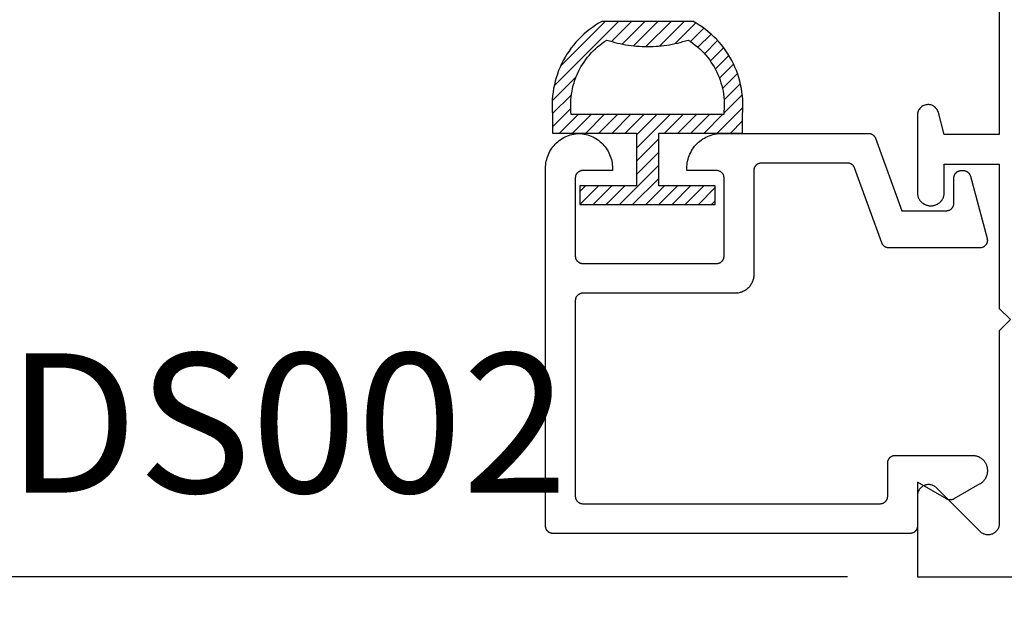
# Model space of a CAD drawing. Units: inches. Extents: x 0 to 70, y -0.1 to 43.6.
# Drawn here: x 15 to 16.3, y 14.2 to 15 of the extents above; entities that cross this region are included whole.
import ezdxf

# ---------------------------------------------------------------- set-up
doc = ezdxf.new("R2010")
doc.units = ezdxf.units.IN
doc.header["$LTSCALE"] = 0.5
doc.header["$MEASUREMENT"] = 0
for name, color, linetype in [('Arcadia-Dim', 4, 'Continuous'), ('Arcadia-Profile', 5, 'Continuous'), ('Arcadia-Shade', 8, 'Continuous'), ('Arcadia-Text', 3, 'Continuous')]:
    doc.layers.add(name, color=color, linetype=linetype)
doc.styles.get("Standard").update_dxf_attribs({"font": 'ARIALN.TTF'})
doc.dimstyles.new('Arcadia-2', dxfattribs={"dimscale": 2, "dimtxt": 0.0938, "dimasz": 0.0938, "dimexe": 0.0546, "dimexo": 0.0469, "dimgap": 0.0469, "dimtad": 0, "dimtih": 1, "dimdec": 4, "dimrnd": 0.0625, "dimzin": 3, "dimdsep": 46, "dimlunit": 4, "dimtxsty": 'Standard', "dimblk": 'ARCHTICK', "dimcen": 0.0469, "dimdle": 0.0546, "dimclrd": 256, "dimclre": 256, "dimclrt": 256, "dimadec": 0, "dimazin": 0, "dimtfac": 0.75, "dimtix": 1, "dimtmove": 2, "dimatfit": 3, "dimfxl": 1, "dimtolj": 1, "dimtzin": 3, "dimlwd": -3, "dimlwe": -3, "dimarcsym": 0})

# ---------------------------------------------------------------- blocks, each defined once
blk = doc.blocks.new('5051-2')
at = {"layer": 'Arcadia-Shade', "lineweight": -3}
h = blk.add_hatch(dxfattribs=at)
h.set_pattern_fill('ANSI31', color=256, scale=0.1, angle=180, style=0)
h.set_pattern_definition([(315, (0.011719, 0.279812), (-0.00883883, -0.00883883), [])])
h.paths.add_polyline_path([(0.1378, 0.0236), (0.1428, 0.0234), (0.1478, 0.0234), (0.1529, 0.0236), (0.1578, 0.024), (0.1628, 0.0246), (0.1678, 0.0254), (0.1727, 0.0264), (0.1775, 0.0275), (0.1824, 0.0289), (0.1871, 0.0304), (0.1918, 0.0322), (0.1964, 0.0341), (0.201, 0.0362), (0.2055, 0.0384), (0.2098, 0.0409), (0.2141, 0.0435), (0.2183, 0.0462), (0.2223, 0.0492), (0.2263, 0.0523), (0.2301, 0.0555), (0.2338, 0.0589), (0.2373, 0.0624), (0.2408, 0.0661), (0.244, 0.0699), (0.2471, 0.0738), (0.2501, 0.0778), (0.2529, 0.082), (0.2555, 0.0862), (0.2578, 0.0903), (0.2578, 0.213), (0.2554, 0.2173), (0.2527, 0.2215), (0.2499, 0.2257), (0.2469, 0.2297), (0.2438, 0.2336), (0.2406, 0.2374), (0.2371, 0.241), (0.2336, 0.2445), (0.2299, 0.2479), (0.2261, 0.2511), (0.2222, 0.2542), (0.2181, 0.2571), (0.2139, 0.2599), (0.2097, 0.2625), (0.2053, 0.2649), (0.2008, 0.2671), (0.1963, 0.2692), (0.1917, 0.2711), (0.187, 0.2728), (0.1822, 0.2744), (0.1774, 0.2757), (0.1726, 0.2769), (0.1677, 0.2778), (0.1627, 0.2786), (0.1578, 0.2792), (0.1528, 0.2796), (0.1478, 0.2798), (0.1428, 0.2798), (0.1378, 0.2796), (0.1328, 0.2792), (0.1078, 0.2792), (0.1078, 0.1666), (0.0367, 0.1666), (0.0367, 0.2428), (0.0117, 0.2428), (0.0117, 0.1516), (0.0117, 0.0611), (0.0123, 0.0605), (0.0367, 0.0605), (0.0367, 0.1366), (0.1078, 0.1366), (0.1078, 0.024), (0.1328, 0.024)])
h.paths.add_polyline_path([(0.1367, 0.0488), (0.1328, 0.0492), (0.1328, 0.2541), (0.1367, 0.2545), (0.1406, 0.2547), (0.1445, 0.2548), (0.1484, 0.2548), (0.1523, 0.2546), (0.1562, 0.2542), (0.1601, 0.2538), (0.1639, 0.2531), (0.1677, 0.2523), (0.1715, 0.2514), (0.1753, 0.2504), (0.179, 0.2492), (0.1827, 0.2478), (0.1863, 0.2463), (0.1898, 0.2447), (0.1933, 0.243), (0.1967, 0.2411), (0.2001, 0.2391), (0.2033, 0.2369), (0.2065, 0.2347), (0.2096, 0.2323), (0.2126, 0.2298), (0.2155, 0.2272), (0.2183, 0.2245), (0.221, 0.2217), (0.2236, 0.2188), (0.2261, 0.2158), (0.2285, 0.2127), (0.2307, 0.2095), (0.2328, 0.2062), (0.2317, 0.2027), (0.2307, 0.1992), (0.2297, 0.1956), (0.2288, 0.192), (0.228, 0.1884), (0.2272, 0.1847), (0.2266, 0.1811), (0.226, 0.1774), (0.2255, 0.1738), (0.225, 0.1701), (0.2247, 0.1664), (0.2244, 0.1627), (0.2242, 0.159), (0.2241, 0.1553), (0.2241, 0.1516), (0.2241, 0.1479), (0.2242, 0.1442), (0.2244, 0.1405), (0.2247, 0.1368), (0.225, 0.1331), (0.2255, 0.1295), (0.226, 0.1258), (0.2266, 0.1221), (0.2272, 0.1185), (0.228, 0.1149), (0.2288, 0.1112), (0.2297, 0.1077), (0.2307, 0.1041), (0.2317, 0.1005), (0.2328, 0.097), (0.2307, 0.0937), (0.2285, 0.0905), (0.2261, 0.0874), (0.2236, 0.0844), (0.221, 0.0815), (0.2183, 0.0787), (0.2155, 0.076), (0.2126, 0.0734), (0.2096, 0.0709), (0.2065, 0.0685), (0.2033, 0.0663), (0.2001, 0.0642), (0.1967, 0.0621), (0.1933, 0.0603), (0.1898, 0.0585), (0.1863, 0.0569), (0.1827, 0.0554), (0.179, 0.0541), (0.1753, 0.0529), (0.1715, 0.0518), (0.1677, 0.0509), (0.1639, 0.0501), (0.1601, 0.0495), (0.1562, 0.049), (0.1523, 0.0487), (0.1484, 0.0485), (0.1445, 0.0484), (0.1406, 0.0485)], flags=16)
at = {"layer": 'Arcadia-Profile'}
blk.add_lwpolyline([(0.2578, 0.0903), (0.2578, 0.213), (0.2554, 0.2173), (0.2527, 0.2215), (0.2499, 0.2257), (0.2469, 0.2297), (0.2438, 0.2336), (0.2406, 0.2374), (0.2371, 0.241), (0.2336, 0.2445), (0.2299, 0.2479), (0.2261, 0.2511), (0.2222, 0.2542), (0.2181, 0.2571), (0.2139, 0.2599), (0.2097, 0.2625), (0.2053, 0.2649), (0.2008, 0.2671), (0.1963, 0.2692), (0.1917, 0.2711), (0.187, 0.2728), (0.1822, 0.2744), (0.1774, 0.2757), (0.1726, 0.2769), (0.1677, 0.2778), (0.1627, 0.2786), (0.1578, 0.2792), (0.1528, 0.2796), (0.1478, 0.2798), (0.1428, 0.2798), (0.1378, 0.2796), (0.1328, 0.2792), (0.1078, 0.2792), (0.1078, 0.1666), (0.0367, 0.1666), (0.0367, 0.2428), (0.0117, 0.2428), (0.0117, 0.1516), (0.0117, 0.0605), (0.0367, 0.0605), (0.0367, 0.1366), (0.1078, 0.1366), (0.1078, 0.024), (0.1328, 0.024), (0.1378, 0.0236), (0.1428, 0.0234), (0.1478, 0.0234), (0.1529, 0.0236), (0.1578, 0.024), (0.1628, 0.0246), (0.1678, 0.0254), (0.1727, 0.0264), (0.1775, 0.0275), (0.1824, 0.0289), (0.1871, 0.0304), (0.1918, 0.0322), (0.1964, 0.0341), (0.201, 0.0362), (0.2055, 0.0384), (0.2098, 0.0409), (0.2141, 0.0435), (0.2183, 0.0462), (0.2223, 0.0492), (0.2263, 0.0523), (0.2301, 0.0555), (0.2338, 0.0589), (0.2373, 0.0624), (0.2408, 0.0661), (0.244, 0.0699), (0.2471, 0.0738), (0.2501, 0.0778), (0.2529, 0.082), (0.2555, 0.0862), (0.258, 0.0906)], dxfattribs=at)
blk.add_lwpolyline([(0.2328, 0.2062), (0.2317, 0.2027), (0.2307, 0.1992), (0.2297, 0.1956), (0.2288, 0.192), (0.228, 0.1884), (0.2272, 0.1847), (0.2266, 0.1811), (0.226, 0.1774), (0.2255, 0.1738), (0.225, 0.1701), (0.2247, 0.1664), (0.2244, 0.1627), (0.2242, 0.159), (0.2241, 0.1553), (0.2241, 0.1516), (0.2241, 0.1479), (0.2242, 0.1442), (0.2244, 0.1405), (0.2247, 0.1368), (0.225, 0.1331), (0.2255, 0.1295), (0.226, 0.1258), (0.2266, 0.1221), (0.2272, 0.1185), (0.228, 0.1149), (0.2288, 0.1112), (0.2297, 0.1077), (0.2307, 0.1041), (0.2317, 0.1005), (0.2328, 0.097), (0.2307, 0.0937), (0.2285, 0.0905), (0.2261, 0.0874), (0.2236, 0.0844), (0.221, 0.0815), (0.2183, 0.0787), (0.2155, 0.076), (0.2126, 0.0734), (0.2096, 0.0709), (0.2065, 0.0685), (0.2033, 0.0663), (0.2001, 0.0642), (0.1967, 0.0621), (0.1933, 0.0603), (0.1898, 0.0585), (0.1863, 0.0569), (0.1827, 0.0554), (0.179, 0.0541), (0.1753, 0.0529), (0.1715, 0.0518), (0.1677, 0.0509), (0.1639, 0.0501), (0.1601, 0.0495), (0.1562, 0.049), (0.1523, 0.0487), (0.1484, 0.0485), (0.1445, 0.0484), (0.1406, 0.0485), (0.1367, 0.0488), (0.1328, 0.0492), (0.1328, 0.2541), (0.1367, 0.2545), (0.1406, 0.2547), (0.1445, 0.2548), (0.1484, 0.2548), (0.1523, 0.2546), (0.1562, 0.2542), (0.1601, 0.2538), (0.1639, 0.2531), (0.1677, 0.2523), (0.1715, 0.2514), (0.1753, 0.2504), (0.179, 0.2492), (0.1827, 0.2478), (0.1863, 0.2463), (0.1898, 0.2447), (0.1933, 0.243), (0.1967, 0.2411), (0.2001, 0.2391), (0.2033, 0.2369), (0.2065, 0.2347), (0.2096, 0.2323), (0.2126, 0.2298), (0.2155, 0.2272), (0.2183, 0.2245), (0.221, 0.2217), (0.2236, 0.2188), (0.2261, 0.2158), (0.2285, 0.2127), (0.2307, 0.2095)], close=True, dxfattribs=at)
blk = doc.blocks.new('_ArchTick')
at = {"color": 0, "linetype": 'ByBlock', "lineweight": -3, "const_width": 0.15}
blk.add_lwpolyline([(-0.5, -0.5), (0.5, 0.5)], dxfattribs=at)
blk = doc.blocks.new('*D31')
at = {"layer": 'Arcadia-Dim', "lineweight": -3, "transparency": 16777216}
for p, q in [((14.7503, 16.0876), (14.7503, 15.3628)), ((16.0702, 15.9784), (14.6411, 15.9784)), ((14.7503, 14.1192), (14.7503, 14.844)), ((16.0702, 14.2284), (14.6411, 14.2284))]:
    blk.add_line(p, q, dxfattribs=at)
at = {"layer": 'Defpoints', "color": 0, "lineweight": -3, "transparency": 16777216}
for p in [(16.164, 15.9784), (14.7503, 14.2284), (16.164, 14.2284)]:
    blk.add_point(p, dxfattribs=at)
at = {"layer": 'Arcadia-Dim', "lineweight": -3, "transparency": 16777216, "xscale": 0.1876, "yscale": 0.1876, "zscale": 0.1876}
for p, rotation in [((14.7503, 15.9784), 90), ((14.7503, 14.2284), 270)]:
    blk.add_blockref('_ArchTick', p, dxfattribs=dict(at, rotation=rotation))
at = {"layer": 'Arcadia-Dim', "transparency": 16777216, "insert": (14.7503, 15.1034), "char_height": 0.1876, "attachment_point": 5}
blk.add_mtext('\\A1;1{\\H0.750000x;\\S3/4;}"', dxfattribs=at)

msp = doc.modelspace()

# ---------------------------------------------------------------- linework, layer by layer
at = {"layer": 'Arcadia-Profile', "lineweight": -3, "elevation": -19.0905}
msp.add_lwpolyline([(16.27401, 15.0884), (16.27401, 14.8234), (16.20001, 14.8234), (16.19212, 14.85283), (16.1917, 14.85414), (16.19116, 14.8554), (16.1905, 14.85661), (16.18973, 14.85774), (16.18885, 14.85879), (16.18788, 14.85976), (16.18681, 14.86063), (16.18567, 14.86139), (16.18446, 14.86204), (16.1832, 14.86257), (16.18189, 14.86298), (16.18054, 14.86326), (16.17918, 14.86341), (16.17781, 14.86343), (16.17644, 14.86331), (16.17509, 14.86307), (16.17377, 14.86269), (16.17249, 14.8622), (16.17127, 14.86158), (16.17011, 14.86085), (16.16902, 14.86001), (16.16802, 14.85907), (16.16712, 14.85804), (16.16631, 14.85692), (16.16562, 14.85574), (16.16505, 14.85449), (16.1646, 14.8532), (16.16427, 14.85186), (16.16407, 14.8505), (16.16401, 14.84913), (16.16401, 14.7449), (16.16403, 14.74398), (16.1641, 14.74307), (16.16422, 14.74216), (16.16439, 14.74126), (16.1646, 14.74037), (16.16486, 14.73949), (16.16517, 14.73863), (16.16552, 14.73778), (16.16592, 14.73695), (16.16635, 14.73615), (16.16683, 14.73537), (16.16735, 14.73461), (16.16791, 14.73389), (16.1685, 14.73319), (16.16913, 14.73252), (16.1698, 14.73189), (16.17049, 14.7313), (16.17122, 14.73074), (16.17198, 14.73022), (16.17276, 14.72974), (16.17356, 14.72931), (16.17439, 14.72891), (16.17524, 14.72856), (16.1761, 14.72826), (16.17698, 14.728), (16.17787, 14.72778), (16.17877, 14.72761), (16.17968, 14.7275), (16.18059, 14.72742), (16.18151, 14.7274), (16.18251, 14.7274), (16.18342, 14.72742), (16.18434, 14.7275), (16.18525, 14.72761), (16.18615, 14.72778), (16.18704, 14.728), (16.18792, 14.72826), (16.18878, 14.72856), (16.18963, 14.72891), (16.19045, 14.72931), (16.19126, 14.72974), (16.19204, 14.73022), (16.19279, 14.73074), (16.19352, 14.7313), (16.19422, 14.73189), (16.19488, 14.73252), (16.19551, 14.73319), (16.19611, 14.73389), (16.19667, 14.73461), (16.19718, 14.73537), (16.19766, 14.73615), (16.1981, 14.73695), (16.19849, 14.73778), (16.19885, 14.73863), (16.19915, 14.73949), (16.19941, 14.74037), (16.19963, 14.74126), (16.19979, 14.74216), (16.19991, 14.74307), (16.19998, 14.74398), (16.20001, 14.7449), (16.20001, 14.7834), (16.27401, 14.7834), (16.27401, 14.5894), (16.28901, 14.5744), (16.27401, 14.5594), (16.27401, 14.29983), (16.27396, 14.29865), (16.27382, 14.29748), (16.27359, 14.29632), (16.27327, 14.29519), (16.27287, 14.29409), (16.27237, 14.29302), (16.2718, 14.29199), (16.27114, 14.29101), (16.27041, 14.29008), (16.26961, 14.28922), (16.26875, 14.28842), (16.26782, 14.28769), (16.26685, 14.28704), (16.26582, 14.28646), (16.26475, 14.28597), (16.26364, 14.28556), (16.26251, 14.28524), (16.26135, 14.28501), (16.26018, 14.28487), (16.25901, 14.28483), (16.25783, 14.28487), (16.25666, 14.28501), (16.25551, 14.28524), (16.25437, 14.28556), (16.25327, 14.28597), (16.2522, 14.28646), (16.25117, 14.28704), (16.25019, 14.28769), (16.24927, 14.28842), (16.2484, 14.28922), (16.18961, 14.34801), (16.18875, 14.34881), (16.18782, 14.34953), (16.18685, 14.35019), (16.18582, 14.35076), (16.18475, 14.35126), (16.18364, 14.35167), (16.18251, 14.35198), (16.18135, 14.35221), (16.18018, 14.35235), (16.17901, 14.3524), (16.17783, 14.35235), (16.17666, 14.35221), (16.17551, 14.35198), (16.17437, 14.35167), (16.17327, 14.35126), (16.1722, 14.35076), (16.17117, 14.35019), (16.17019, 14.34953), (16.16927, 14.34881), (16.1684, 14.34801), (16.1676, 14.34714), (16.16687, 14.34622), (16.16622, 14.34524), (16.16564, 14.34421), (16.16515, 14.34314), (16.16474, 14.34203), (16.16442, 14.3409), (16.16419, 14.33975), (16.16405, 14.33858), (16.16401, 14.3374), (16.16401, 14.2284), (18.11594, 14.2284)], dxfattribs=at)
msp.add_lwpolyline([(15.91904, 14.60975), (15.71404, 14.60975), (15.71351, 14.60974), (15.71299, 14.60969), (15.71247, 14.60963), (15.71196, 14.60953), (15.71145, 14.60941), (15.71095, 14.60926), (15.71045, 14.60908), (15.70997, 14.60888), (15.7095, 14.60866), (15.70904, 14.60841), (15.70859, 14.60814), (15.70816, 14.60784), (15.70774, 14.60752), (15.70735, 14.60718), (15.70697, 14.60682), (15.70661, 14.60644), (15.70627, 14.60604), (15.70595, 14.60563), (15.70565, 14.6052), (15.70538, 14.60475), (15.70513, 14.60429), (15.7049, 14.60382), (15.7047, 14.60333), (15.70453, 14.60284), (15.70438, 14.60234), (15.70426, 14.60183), (15.70416, 14.60131), (15.70409, 14.60079), (15.70405, 14.60027), (15.70404, 14.59975), (15.70404, 14.33675), (15.70405, 14.33623), (15.70409, 14.3357), (15.70416, 14.33518), (15.70426, 14.33467), (15.70438, 14.33416), (15.70453, 14.33366), (15.7047, 14.33317), (15.7049, 14.33268), (15.70513, 14.33221), (15.70538, 14.33175), (15.70565, 14.3313), (15.70595, 14.33087), (15.70627, 14.33046), (15.70661, 14.33006), (15.70697, 14.32968), (15.70735, 14.32932), (15.70774, 14.32898), (15.70816, 14.32866), (15.70859, 14.32836), (15.70904, 14.32809), (15.7095, 14.32784), (15.70997, 14.32761), (15.71045, 14.32741), (15.71095, 14.32724), (15.71145, 14.32709), (15.71196, 14.32697), (15.71247, 14.32687), (15.71299, 14.3268), (15.71351, 14.32676), (15.71404, 14.32675), (16.11404, 14.32675), (16.11456, 14.32676), (16.11508, 14.3268), (16.1156, 14.32687), (16.11612, 14.32697), (16.11663, 14.32709), (16.11713, 14.32724), (16.11762, 14.32741), (16.1181, 14.32761), (16.11858, 14.32784), (16.11904, 14.32809), (16.11948, 14.32836), (16.11992, 14.32866), (16.12033, 14.32898), (16.12073, 14.32932), (16.12111, 14.32968), (16.12147, 14.33006), (16.12181, 14.33046), (16.12213, 14.33087), (16.12242, 14.3313), (16.1227, 14.33175), (16.12295, 14.33221), (16.12317, 14.33268), (16.12337, 14.33317), (16.12355, 14.33366), (16.1237, 14.33416), (16.12382, 14.33467), (16.12391, 14.33518), (16.12398, 14.3357), (16.12402, 14.33623), (16.12404, 14.33675), (16.12404, 14.38175), (16.12405, 14.38227), (16.12409, 14.38279), (16.12416, 14.38331), (16.12426, 14.38383), (16.12438, 14.38434), (16.12453, 14.38484), (16.1247, 14.38533), (16.1249, 14.38582), (16.12513, 14.38629), (16.12538, 14.38675), (16.12565, 14.3872), (16.12595, 14.38763), (16.12627, 14.38804), (16.12661, 14.38844), (16.12697, 14.38882), (16.12735, 14.38918), (16.12774, 14.38952), (16.12816, 14.38984), (16.12859, 14.39014), (16.12904, 14.39041), (16.1295, 14.39066), (16.12997, 14.39088), (16.13045, 14.39108), (16.13095, 14.39126), (16.13145, 14.39141), (16.13196, 14.39153), (16.13247, 14.39163), (16.13299, 14.39169), (16.13351, 14.39174), (16.13404, 14.39175), (16.23804, 14.39175), (16.23908, 14.39172), (16.24013, 14.39164), (16.24117, 14.3915), (16.2422, 14.39131), (16.24321, 14.39107), (16.24422, 14.39077), (16.2452, 14.39042), (16.24617, 14.39002), (16.24712, 14.38957), (16.24804, 14.38907), (16.24893, 14.38852), (16.24979, 14.38793), (16.25062, 14.38729), (16.25142, 14.38661), (16.25218, 14.38589), (16.2529, 14.38513), (16.25358, 14.38434), (16.25422, 14.3835), (16.25481, 14.38264), (16.25536, 14.38175), (16.25586, 14.38083), (16.25631, 14.37988), (16.25671, 14.37892), (16.25706, 14.37793), (16.25736, 14.37693), (16.2576, 14.37591), (16.25779, 14.37488), (16.25793, 14.37384), (16.25801, 14.3728), (16.25804, 14.37175), (16.25804, 14.37062), (16.25803, 14.36992), (16.25799, 14.36922), (16.25793, 14.36853), (16.25784, 14.36783), (16.25773, 14.36714), (16.2576, 14.36646), (16.25744, 14.36578), (16.25726, 14.3651), (16.25706, 14.36444), (16.25683, 14.36378), (16.25658, 14.36312), (16.25631, 14.36248), (16.25601, 14.36185), (16.2557, 14.36123), (16.25536, 14.36062), (16.255, 14.36002), (16.25462, 14.35943), (16.25422, 14.35886), (16.2538, 14.3583), (16.25336, 14.35776), (16.2529, 14.35723), (16.25242, 14.35672), (16.25193, 14.35623), (16.25142, 14.35575), (16.25089, 14.3553), (16.25035, 14.35486), (16.24979, 14.35444), (16.24922, 14.35404), (16.24864, 14.35366), (16.24804, 14.3533), (16.21304, 14.33309), (16.21273, 14.33292), (16.21242, 14.33276), (16.2121, 14.33261), (16.21178, 14.33248), (16.21146, 14.33235), (16.21113, 14.33224), (16.21079, 14.33214), (16.21046, 14.33205), (16.21012, 14.33197), (16.20977, 14.3319), (16.20943, 14.33185), (16.20908, 14.3318), (16.20873, 14.33177), (16.20839, 14.33176), (16.20804, 14.33175), (16.20769, 14.33176), (16.20734, 14.33177), (16.20699, 14.3318), (16.20665, 14.33185), (16.2063, 14.3319), (16.20596, 14.33197), (16.20562, 14.33205), (16.20528, 14.33214), (16.20495, 14.33224), (16.20462, 14.33235), (16.20429, 14.33248), (16.20397, 14.33261), (16.20365, 14.33276), (16.20334, 14.33292), (16.20304, 14.33309), (16.16404, 14.35561), (16.16404, 14.29675), (16.16402, 14.29623), (16.16398, 14.2957), (16.16391, 14.29518), (16.16382, 14.29467), (16.1637, 14.29416), (16.16355, 14.29366), (16.16337, 14.29317), (16.16317, 14.29268), (16.16295, 14.29221), (16.1627, 14.29175), (16.16242, 14.2913), (16.16213, 14.29087), (16.16181, 14.29046), (16.16147, 14.29006), (16.16111, 14.28968), (16.16073, 14.28932), (16.16033, 14.28898), (16.15992, 14.28866), (16.15948, 14.28836), (16.15904, 14.28809), (16.15858, 14.28784), (16.1581, 14.28761), (16.15762, 14.28741), (16.15713, 14.28724), (16.15663, 14.28709), (16.15612, 14.28697), (16.1556, 14.28687), (16.15508, 14.2868), (16.15456, 14.28676), (16.15404, 14.28675), (15.67404, 14.28675), (15.67351, 14.28676), (15.67299, 14.2868), (15.67247, 14.28687), (15.67196, 14.28697), (15.67145, 14.28709), (15.67095, 14.28724), (15.67045, 14.28741), (15.66997, 14.28761), (15.6695, 14.28784), (15.66904, 14.28809), (15.66859, 14.28836), (15.66816, 14.28866), (15.66774, 14.28898), (15.66735, 14.28932), (15.66697, 14.28968), (15.66661, 14.29006), (15.66627, 14.29046), (15.66595, 14.29087), (15.66565, 14.2913), (15.66538, 14.29175), (15.66513, 14.29221), (15.6649, 14.29268), (15.6647, 14.29317), (15.66453, 14.29366), (15.66438, 14.29416), (15.66426, 14.29467), (15.66416, 14.29518), (15.66409, 14.2957), (15.66405, 14.29623), (15.66404, 14.29675), (15.66404, 14.77775), (15.6641, 14.78014), (15.66428, 14.78253), (15.66459, 14.7849), (15.66501, 14.78726), (15.66555, 14.78959), (15.66622, 14.79189), (15.66699, 14.79416), (15.66789, 14.79638), (15.66889, 14.79855), (15.67, 14.80067), (15.67123, 14.80273), (15.67255, 14.80472), (15.67397, 14.80665), (15.67549, 14.8085), (15.6771, 14.81027), (15.6788, 14.81195), (15.68059, 14.81355), (15.68245, 14.81506), (15.68439, 14.81646), (15.68639, 14.81777), (15.68846, 14.81897), (15.69059, 14.82007), (15.69277, 14.82105), (15.695, 14.82193), (15.69727, 14.82269), (15.69958, 14.82333), (15.70191, 14.82385), (15.70427, 14.82426), (15.70665, 14.82454), (15.70904, 14.82471), (15.71143, 14.82454), (15.7138, 14.82426), (15.71616, 14.82385), (15.7185, 14.82333), (15.7208, 14.82269), (15.72307, 14.82193), (15.7253, 14.82105), (15.72748, 14.82007), (15.72961, 14.81897), (15.73168, 14.81777), (15.73369, 14.81646), (15.73563, 14.81506), (15.73749, 14.81355), (15.73927, 14.81195), (15.74097, 14.81027), (15.74258, 14.8085), (15.7441, 14.80665), (15.74553, 14.80472), (15.74685, 14.80273), (15.74807, 14.80067), (15.74918, 14.79855), (15.75019, 14.79638), (15.75108, 14.79416), (15.75186, 14.79189), (15.75252, 14.78959), (15.75306, 14.78726), (15.75349, 14.7849), (15.75379, 14.78253), (15.75398, 14.78014), (15.75404, 14.77775), (15.75404, 14.77475), (15.71404, 14.77475), (15.71351, 14.77474), (15.71299, 14.77469), (15.71247, 14.77463), (15.71196, 14.77453), (15.71145, 14.77441), (15.71095, 14.77426), (15.71045, 14.77408), (15.70997, 14.77388), (15.7095, 14.77366), (15.70904, 14.77341), (15.70859, 14.77314), (15.70816, 14.77284), (15.70774, 14.77252), (15.70735, 14.77218), (15.70697, 14.77182), (15.70661, 14.77144), (15.70627, 14.77104), (15.70595, 14.77063), (15.70565, 14.7702), (15.70538, 14.76975), (15.70513, 14.76929), (15.7049, 14.76882), (15.7047, 14.76833), (15.70453, 14.76784), (15.70438, 14.76734), (15.70426, 14.76683), (15.70416, 14.76631), (15.70409, 14.76579), (15.70405, 14.76527), (15.70404, 14.76475), (15.70404, 14.65975), (15.70405, 14.65923), (15.70409, 14.6587), (15.70416, 14.65818), (15.70426, 14.65767), (15.70438, 14.65716), (15.70453, 14.65666), (15.7047, 14.65617), (15.7049, 14.65568), (15.70513, 14.65521), (15.70538, 14.65475), (15.70565, 14.6543), (15.70595, 14.65387), (15.70627, 14.65346), (15.70661, 14.65306), (15.70697, 14.65268), (15.70735, 14.65232), (15.70774, 14.65198), (15.70816, 14.65166), (15.70859, 14.65136), (15.70904, 14.65109), (15.7095, 14.65084), (15.70997, 14.65061), (15.71045, 14.65041), (15.71095, 14.65024), (15.71145, 14.65009), (15.71196, 14.64997), (15.71247, 14.64987), (15.71299, 14.6498), (15.71351, 14.64976), (15.71404, 14.64975), (15.89404, 14.64975), (15.89456, 14.64976), (15.89508, 14.6498), (15.8956, 14.64987), (15.89612, 14.64997), (15.89663, 14.65009), (15.89713, 14.65024), (15.89762, 14.65041), (15.8981, 14.65061), (15.89858, 14.65084), (15.89904, 14.65109), (15.89948, 14.65136), (15.89992, 14.65166), (15.90033, 14.65198), (15.90073, 14.65232), (15.90111, 14.65268), (15.90147, 14.65306), (15.90181, 14.65346), (15.90213, 14.65387), (15.90242, 14.6543), (15.9027, 14.65475), (15.90295, 14.65521), (15.90317, 14.65568), (15.90337, 14.65617), (15.90355, 14.65666), (15.9037, 14.65716), (15.90382, 14.65767), (15.90391, 14.65818), (15.90398, 14.6587), (15.90402, 14.65923), (15.90404, 14.65975), (15.90404, 14.76475), (15.90402, 14.76527), (15.90398, 14.76579), (15.90391, 14.76631), (15.90382, 14.76683), (15.9037, 14.76734), (15.90355, 14.76784), (15.90337, 14.76833), (15.90317, 14.76882), (15.90295, 14.76929), (15.9027, 14.76975), (15.90242, 14.7702), (15.90213, 14.77063), (15.90181, 14.77104), (15.90147, 14.77144), (15.90111, 14.77182), (15.90073, 14.77218), (15.90033, 14.77252), (15.89992, 14.77284), (15.89948, 14.77314), (15.89904, 14.77341), (15.89858, 14.77366), (15.8981, 14.77388), (15.89762, 14.77408), (15.89713, 14.77426), (15.89663, 14.77441), (15.89612, 14.77453), (15.8956, 14.77463), (15.89508, 14.77469), (15.89456, 14.77474), (15.89404, 14.77475), (15.85404, 14.77475), (15.85404, 14.77775), (15.8541, 14.78021), (15.85429, 14.78266), (15.85462, 14.7851), (15.85506, 14.78752), (15.85564, 14.78991), (15.85634, 14.79227), (15.85716, 14.79459), (15.8581, 14.79687), (15.85916, 14.79909), (15.86033, 14.80125), (15.86162, 14.80335), (15.86301, 14.80538), (15.86451, 14.80733), (15.86611, 14.8092), (15.8678, 14.81098), (15.86959, 14.81268), (15.87146, 14.81427), (15.87341, 14.81577), (15.87544, 14.81717), (15.87754, 14.81845), (15.8797, 14.81963), (15.88192, 14.82069), (15.88419, 14.82163), (15.88651, 14.82245), (15.88887, 14.82315), (15.89127, 14.82372), (15.89368, 14.82417), (15.89612, 14.82449), (15.89858, 14.82468), (15.90104, 14.82475), (16.09818, 14.82475), (16.09859, 14.82474), (16.099, 14.82472), (16.0994, 14.82467), (16.0998, 14.82462), (16.1002, 14.82454), (16.1006, 14.82445), (16.10099, 14.82435), (16.10138, 14.82422), (16.10177, 14.82408), (16.10214, 14.82393), (16.10251, 14.82376), (16.10288, 14.82358), (16.10323, 14.82338), (16.10358, 14.82317), (16.10392, 14.82294), (16.10425, 14.8227), (16.10457, 14.82245), (16.10487, 14.82218), (16.10517, 14.8219), (16.10546, 14.82161), (16.10573, 14.82131), (16.10599, 14.821), (16.10624, 14.82067), (16.10647, 14.82034), (16.10669, 14.82), (16.1069, 14.81965), (16.10709, 14.81929), (16.10727, 14.81892), (16.10743, 14.81855), (16.10758, 14.81817), (16.14304, 14.72075), (16.20304, 14.72075), (16.20356, 14.72076), (16.20408, 14.7208), (16.2046, 14.72087), (16.20512, 14.72097), (16.20563, 14.72109), (16.20613, 14.72124), (16.20662, 14.72141), (16.2071, 14.72161), (16.20758, 14.72184), (16.20804, 14.72209), (16.20848, 14.72236), (16.20892, 14.72266), (16.20933, 14.72298), (16.20973, 14.72332), (16.21011, 14.72368), (16.21047, 14.72406), (16.21081, 14.72446), (16.21113, 14.72487), (16.21142, 14.7253), (16.2117, 14.72575), (16.21195, 14.72621), (16.21217, 14.72668), (16.21237, 14.72717), (16.21255, 14.72766), (16.2127, 14.72816), (16.21282, 14.72867), (16.21291, 14.72918), (16.21298, 14.7297), (16.21302, 14.73023), (16.21304, 14.73075), (16.21304, 14.76475), (16.21305, 14.76527), (16.21309, 14.76579), (16.21316, 14.76631), (16.21326, 14.76683), (16.21338, 14.76734), (16.21353, 14.76784), (16.2137, 14.76833), (16.2139, 14.76882), (16.21413, 14.76929), (16.21438, 14.76975), (16.21465, 14.7702), (16.21495, 14.77063), (16.21527, 14.77104), (16.21561, 14.77144), (16.21597, 14.77182), (16.21635, 14.77218), (16.21674, 14.77252), (16.21716, 14.77284), (16.21759, 14.77314), (16.21804, 14.77341), (16.2185, 14.77366), (16.21897, 14.77388), (16.21945, 14.77408), (16.21995, 14.77426), (16.22045, 14.77441), (16.22096, 14.77453), (16.22147, 14.77463), (16.22199, 14.77469), (16.22251, 14.77474), (16.22304, 14.77475), (16.22553, 14.77475), (16.22597, 14.77474), (16.2264, 14.77471), (16.22683, 14.77466), (16.22727, 14.7746), (16.22769, 14.77451), (16.22812, 14.77441), (16.22854, 14.77429), (16.22895, 14.77415), (16.22936, 14.77399), (16.22976, 14.77381), (16.23015, 14.77362), (16.23053, 14.77341), (16.2309, 14.77318), (16.23127, 14.77294), (16.23162, 14.77268), (16.23196, 14.77241), (16.23229, 14.77212), (16.2326, 14.77182), (16.2329, 14.77151), (16.23319, 14.77118), (16.23346, 14.77084), (16.23372, 14.77048), (16.23396, 14.77012), (16.23419, 14.76975), (16.2344, 14.76937), (16.23459, 14.76898), (16.23477, 14.76858), (16.23493, 14.76817), (16.23507, 14.76776), (16.23519, 14.76734), (16.2577, 14.68334), (16.25784, 14.68274), (16.25794, 14.68214), (16.25801, 14.68153), (16.25804, 14.68092), (16.25803, 14.68031), (16.25798, 14.6797), (16.2579, 14.6791), (16.25778, 14.6785), (16.25763, 14.67791), (16.25743, 14.67733), (16.25721, 14.67676), (16.25695, 14.67621), (16.25665, 14.67567), (16.25633, 14.67516), (16.25597, 14.67466), (16.25558, 14.67419), (16.25517, 14.67374), (16.25473, 14.67332), (16.25426, 14.67292), (16.25377, 14.67256), (16.25326, 14.67222), (16.25273, 14.67192), (16.25218, 14.67165), (16.25162, 14.67141), (16.25104, 14.67121), (16.25046, 14.67105), (16.24986, 14.67092), (16.24926, 14.67082), (16.24865, 14.67077), (16.24804, 14.67075), (16.12567, 14.67075), (16.12526, 14.67076), (16.12486, 14.67078), (16.12445, 14.67082), (16.12405, 14.67088), (16.12365, 14.67096), (16.12325, 14.67105), (16.12286, 14.67115), (16.12247, 14.67128), (16.12209, 14.67141), (16.12171, 14.67157), (16.12134, 14.67174), (16.12098, 14.67192), (16.12062, 14.67212), (16.12027, 14.67233), (16.11993, 14.67256), (16.11961, 14.6728), (16.11929, 14.67305), (16.11898, 14.67332), (16.11868, 14.6736), (16.1184, 14.67389), (16.11812, 14.67419), (16.11786, 14.6745), (16.11761, 14.67482), (16.11738, 14.67516), (16.11716, 14.6755), (16.11695, 14.67585), (16.11676, 14.67621), (16.11658, 14.67658), (16.11642, 14.67695), (16.11627, 14.67733), (16.07957, 14.77817), (16.07942, 14.77855), (16.07926, 14.77892), (16.07908, 14.77929), (16.07889, 14.77965), (16.07869, 14.78), (16.07846, 14.78034), (16.07823, 14.78067), (16.07798, 14.781), (16.07772, 14.78131), (16.07745, 14.78161), (16.07716, 14.7819), (16.07687, 14.78218), (16.07656, 14.78245), (16.07624, 14.7827), (16.07591, 14.78294), (16.07557, 14.78317), (16.07522, 14.78338), (16.07487, 14.78358), (16.07451, 14.78376), (16.07413, 14.78393), (16.07376, 14.78408), (16.07337, 14.78422), (16.07299, 14.78435), (16.07259, 14.78445), (16.0722, 14.78454), (16.0718, 14.78462), (16.07139, 14.78467), (16.07099, 14.78472), (16.07058, 14.78474), (16.07017, 14.78475), (15.95404, 14.78475), (15.95351, 14.78474), (15.95299, 14.78469), (15.95247, 14.78463), (15.95196, 14.78453), (15.95145, 14.78441), (15.95095, 14.78426), (15.95045, 14.78408), (15.94997, 14.78388), (15.9495, 14.78366), (15.94904, 14.78341), (15.94859, 14.78314), (15.94816, 14.78284), (15.94774, 14.78252), (15.94735, 14.78218), (15.94697, 14.78182), (15.94661, 14.78144), (15.94627, 14.78104), (15.94595, 14.78063), (15.94565, 14.7802), (15.94538, 14.77975), (15.94513, 14.77929), (15.9449, 14.77882), (15.9447, 14.77833), (15.94453, 14.77784), (15.94438, 14.77734), (15.94426, 14.77683), (15.94416, 14.77631), (15.94409, 14.77579), (15.94405, 14.77527), (15.94404, 14.77475), (15.94404, 14.63475), (15.944, 14.63344), (15.9439, 14.63214), (15.94373, 14.63084), (15.94349, 14.62955), (15.94319, 14.62828), (15.94281, 14.62702), (15.94238, 14.62579), (15.94188, 14.62458), (15.94131, 14.6234), (15.94069, 14.62225), (15.94, 14.62113), (15.93926, 14.62005), (15.93847, 14.61902), (15.93762, 14.61802), (15.93671, 14.61707), (15.93577, 14.61617), (15.93477, 14.61532), (15.93373, 14.61452), (15.93265, 14.61378), (15.93154, 14.6131), (15.93039, 14.61247), (15.92921, 14.61191), (15.928, 14.61141), (15.92676, 14.61097), (15.92551, 14.6106), (15.92424, 14.6103), (15.92295, 14.61006), (15.92165, 14.60989), (15.92035, 14.60978)], close=True, dxfattribs=at)

# ---------------------------------------------------------------- block references
at = {"layer": 'Arcadia-Profile', "lineweight": -3, "rotation": 90.00000000000001}
msp.add_blockref('5051-2', (15.95275, 14.71739, -19.0905), dxfattribs=at)

# ---------------------------------------------------------------- texts
at = {"layer": 'Arcadia-Text', "lineweight": -3}
msp.add_text('DS002', height=0.1875, dxfattribs=at).set_placement((14.93986, 14.34152, -19.16111))

# ---------------------------------------------------------------- dimensions: what is measured, and where the dimension line sits
at = {"layer": 'Arcadia-Dim'}
dim = msp.add_linear_dim(base=(14.75034, 14.2284, -19.0905), p1=(16.16401, 15.9784, -19.0905), p2=(16.16401, 14.2284, -19.0905), angle=90, dimstyle='Arcadia-2', dxfattribs=at)
dim.commit()
dim.dimension.update_dxf_attribs({"geometry": '*D31', "text_midpoint": (14.75034, 15.1034, -19.0905), "dimtype": 160})

doc.saveas('drawing.dxf')
